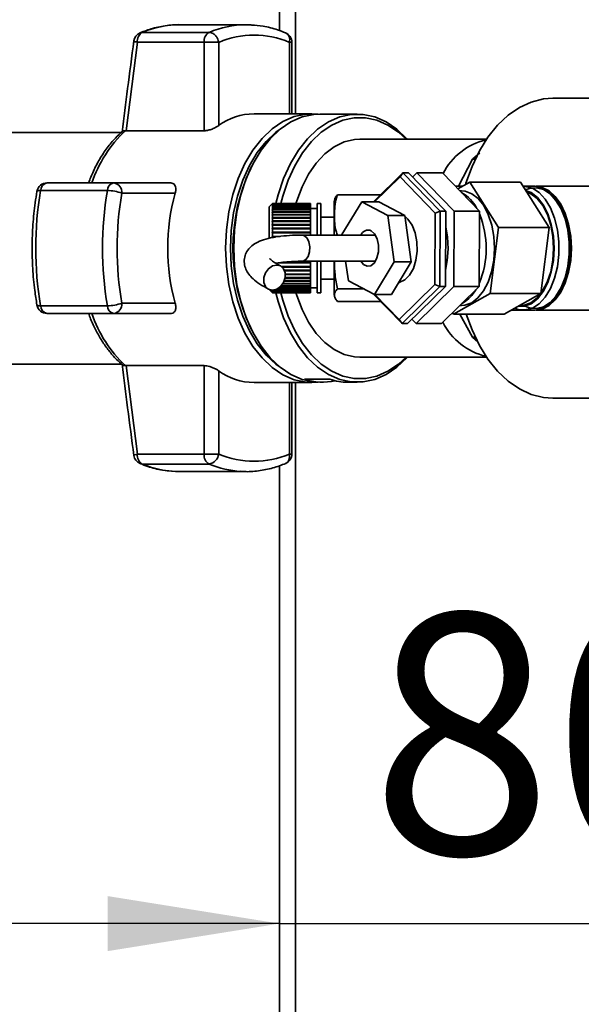
# Paper-space layout 'Blatt2' of a CAD drawing. Units: millimetres. Extents: x 0 to 4200, y 0 to 2970.
# Drawn here: x 517 to 599, y 639 to 782 of the extents above; entities that cross this region are included whole.
import ezdxf

# ---------------------------------------------------------------- set-up
doc = ezdxf.new("R2010")
doc.units = ezdxf.units.MM
doc.layers.add('1', color=7, linetype='Continuous')
doc.styles.add('SLDTEXTSTYLE1', font='TXT', dxfattribs={"width": 0.605})
doc.dimstyles.new('SLDDIMSTYLE4', dxfattribs={"dimtxt": 35, "dimasz": 25, "dimexe": 0, "dimexo": 0.0625, "dimgap": 8.75, "dimtad": 1, "dimdec": 1, "dimrnd": 1e-09, "dimzin": 12, "dimdsep": 46, "dimtxsty": 'SLDTEXTSTYLE1', "dimsah": 1, "dimcen": 0.09, "dimadec": 0, "dimazin": 3, "dimtfac": 1, "dimtdec": 1, "dimtmove": 0, "dimatfit": 0, "dimfxl": 1, "dimfrac": 2, "dimtolj": 1, "dimtzin": 12, "dimarcsym": 0})

# ---------------------------------------------------------------- blocks, each defined once
blk = doc.blocks.new('_D_19')
at = {"layer": '1', "color": 7, "ltscale": 10}
for p, q in [((331.54, 852.16), (331.54, 892.16)), ((570.7, 852.16), (321.54, 852.16)), ((331.54, 852.16), (331.54, 749.16)), ((438.4, 749.16), (321.54, 749.16)), ((331.54, 749.16), (331.54, 709.16))]:
    blk.add_line(p, q, dxfattribs=at)
for points in [[(331.54, 852.16), (335.54, 877.16), (327.54, 877.16)], [(331.54, 749.16), (327.54, 724.16), (335.54, 724.16)]]:
    blk.add_solid(points, dxfattribs=at)
at = {"layer": '1', "color": 7, "ltscale": 10, "insert": (286.42, 760.56), "char_height": 35, "attachment_point": 1, "rotation": 90, "style": 'SLDTEXTSTYLE1'}
blk.add_mtext('103', dxfattribs=at)
blk = doc.blocks.new('_D_22')
at = {"layer": '1', "ltscale": 10}
for p, q in [((634.9, 719.81), (634.9, 640.9)), ((554.9, 650.9), (514.9, 650.9)), ((554.9, 650.9), (634.9, 650.9)), ((634.9, 650.9), (674.9, 650.9))]:
    blk.add_line(p, q, dxfattribs=at)
for points in [[(554.9, 650.9), (529.9, 654.9), (529.9, 646.9)], [(634.9, 650.9), (659.9, 646.9), (659.9, 654.9)]]:
    blk.add_solid(points, dxfattribs=at)
at = {"layer": '1', "ltscale": 10, "insert": (568.16, 696.01), "char_height": 35, "attachment_point": 1, "style": 'SLDTEXTSTYLE1'}
blk.add_mtext('80', dxfattribs=at)

psp = doc.layouts.new('Blatt2')

# ---------------------------------------------------------------- linework, layer by layer
at = {"color": 7, "linetype": 'Continuous', "lineweight": 35, "ltscale": 10}
for p, q in [((554.9, 835.86), (554.9, 780.81)), ((550.04, 781.66), (540.32, 781.66)), ((550.77, 781.64), (550.04, 781.66)), ((544.65, 780.56), (534.93, 780.56)), ((532.57, 766.24), (534.21, 779.11)), ((534.21, 779.11), (543.93, 779.11)), ((546.04, 779.11), (543.93, 779.11)), ((543.93, 779.11), (543.93, 766.24)), ((546.04, 766.99), (546.04, 779.11)), ((556.68, 768.7), (556.68, 779.11)), ((623.94, 770.97), (594.66, 770.97)), ((559.61, 768.7), (551.19, 768.7)), ((566.2, 768.66), (560.76, 768.66)), ((531.93, 766.01), (507.9, 766.01)), ((532.47, 766.24), (532.57, 766.24)), ((543.93, 766.24), (532.57, 766.24)), ((585.03, 765.01), (566.58, 765.01)), ((580.93, 758.16), (582.96, 762.09)), ((584.03, 763.04), (582.96, 762.09)), ((550.81, 761.02), (550.67, 760.73)), ((568.55, 755.9), (572.86, 760.13)), ((572.44, 759.55), (568.72, 755.9)), ((572.86, 760.13), (572.44, 759.55)), ((577.57, 754.26), (572.44, 759.55)), ((572.86, 760.13), (578.27, 754.55)), ((573.67, 760.13), (572.86, 760.13)), ((579.09, 754.55), (573.67, 760.13)), ((574.27, 759.51), (574.9, 760.13)), ((574.9, 760.13), (580.32, 754.55)), ((578.59, 760.13), (574.9, 760.13)), ((584.01, 754.55), (578.59, 760.13)), ((530.79, 758.66), (521.07, 758.66)), ((539.06, 758.66), (530.79, 758.66)), ((581.52, 758.16), (580.5, 758.16)), ((582.58, 758.75), (580.86, 757.79)), ((586.75, 752.16), (582.58, 758.75)), ((589.95, 758.75), (582.58, 758.75)), ((589.95, 758.75), (594.12, 752.16)), ((592.04, 758.16), (590.4, 758.16)), ((608.77, 758.16), (592.2, 758.16)), ((520.14, 757.55), (529.85, 757.55)), ((539.72, 757.16), (531.93, 757.16)), ((569.57, 756.9), (563.34, 756.9)), ((581.39, 757.51), (581.13, 757.51)), ((553.89, 755.66), (553.39, 755.16)), ((553.39, 755.16), (553.39, 753.25)), ((553.84, 755.61), (553.89, 755.66)), ((553.89, 755.65), (553.84, 755.6)), ((553.84, 755.6), (553.84, 755.61)), ((553.84, 755.56), (553.89, 755.61)), ((553.85, 755.61), (553.84, 755.61)), ((553.89, 755.59), (553.84, 755.55)), ((553.84, 755.55), (553.84, 755.56)), ((553.86, 755.56), (553.84, 755.56)), ((553.84, 755.45), (553.89, 755.5)), ((553.89, 755.47), (553.84, 755.43)), ((553.84, 755.43), (553.84, 755.45)), ((553.87, 755.45), (553.84, 755.45)), ((553.84, 755.28), (553.89, 755.32)), ((553.89, 755.29), (553.84, 755.25)), ((553.84, 755.25), (553.84, 755.28)), ((553.88, 755.28), (553.84, 755.28)), ((553.84, 755.05), (553.89, 755.09)), ((553.84, 755.01), (553.84, 755.05)), ((553.89, 755.05), (553.84, 755.01)), ((553.89, 755.05), (553.84, 755.05)), ((559.39, 755.66), (553.89, 755.66)), ((553.89, 755.66), (553.89, 755.66)), ((553.89, 755.66), (559.39, 755.66)), ((553.89, 755.65), (553.89, 755.61)), ((559.39, 755.65), (553.89, 755.65)), ((553.89, 755.61), (559.39, 755.61)), ((553.89, 755.59), (553.89, 755.5)), ((559.39, 755.59), (553.89, 755.59)), ((553.89, 755.5), (559.39, 755.5)), ((553.89, 755.47), (553.89, 755.32)), ((559.39, 755.47), (553.89, 755.47)), ((553.89, 755.32), (559.39, 755.32)), ((553.89, 755.29), (553.89, 755.09)), ((559.39, 755.29), (553.89, 755.29)), ((553.89, 755.09), (559.39, 755.09)), ((553.89, 755.05), (553.89, 754.8)), ((559.39, 755.05), (553.89, 755.05)), ((559.39, 755.66), (559.39, 755.65)), ((559.39, 755.66), (559.39, 755.66)), ((559.39, 755.65), (559.39, 755.61)), ((559.39, 755.61), (559.39, 755.59)), ((559.39, 755.59), (559.39, 755.5)), ((559.39, 755.5), (559.39, 755.47)), ((559.39, 755.47), (559.39, 755.32)), ((559.39, 755.32), (559.39, 755.29)), ((559.39, 755.29), (559.39, 755.09)), ((559.39, 755.09), (559.39, 755.05)), ((559.39, 755.05), (559.39, 754.8)), ((560.39, 754.91), (559.39, 754.91)), ((560.89, 755.66), (560.39, 755.66)), ((560.39, 755.66), (560.39, 753.59)), ((560.89, 755.66), (560.89, 753.59)), ((562.84, 755.48), (562.84, 753.47)), ((566.87, 755.9), (563.98, 751.13)), ((570.68, 753.92), (566.87, 755.9)), ((569.33, 755.9), (566.87, 755.9)), ((573.14, 753.92), (569.33, 755.9)), ((553.84, 754.76), (553.89, 754.8)), ((553.84, 754.71), (553.84, 754.76)), ((559.39, 754.76), (553.84, 754.76)), ((553.89, 754.75), (553.84, 754.71)), ((553.84, 754.42), (553.89, 754.46)), ((553.84, 754.36), (553.84, 754.42)), ((559.39, 754.42), (553.84, 754.42)), ((553.89, 754.4), (553.84, 754.36)), ((553.84, 754.03), (553.89, 754.07)), ((553.84, 753.96), (553.84, 754.03)), ((559.39, 754.03), (553.84, 754.03)), ((553.89, 754), (553.84, 753.96)), ((553.84, 753.59), (553.89, 753.63)), ((559.39, 753.59), (553.84, 753.59)), ((553.89, 753.55), (553.84, 753.52)), ((553.89, 754.8), (559.39, 754.8)), ((553.89, 754.75), (553.89, 754.46)), ((559.39, 754.75), (553.89, 754.75)), ((553.89, 754.46), (559.39, 754.46)), ((553.89, 754.4), (553.89, 754.07)), ((559.39, 754.4), (553.89, 754.4)), ((553.89, 754.07), (559.39, 754.07)), ((553.89, 754), (553.89, 753.63)), ((559.39, 754), (553.89, 754)), ((553.89, 753.63), (559.39, 753.63)), ((553.89, 753.55), (553.89, 753.14)), ((559.39, 753.55), (553.89, 753.55)), ((559.39, 754.8), (559.39, 754.76)), ((559.39, 754.76), (559.39, 754.75)), ((559.39, 754.75), (559.39, 754.46)), ((559.39, 754.46), (559.39, 754.42)), ((559.39, 754.42), (559.39, 754.4)), ((559.39, 754.4), (559.39, 754.07)), ((559.39, 754.07), (559.39, 754.03)), ((559.39, 754.03), (559.39, 754)), ((559.39, 754), (559.39, 753.63)), ((559.39, 753.63), (559.39, 753.59)), ((559.39, 753.59), (559.39, 753.55)), ((559.39, 753.55), (559.39, 753.14)), ((560.39, 753.59), (560.39, 751.06)), ((562.84, 753.66), (560.89, 753.66)), ((560.89, 753.59), (560.89, 751.06)), ((562.84, 753.47), (562.84, 751.06)), ((571.6, 747.18), (570.68, 753.92)), ((573.14, 753.92), (570.68, 753.92)), ((574.06, 747.18), (573.14, 753.92)), ((577.51, 743.87), (577.57, 754.26)), ((578.27, 754.55), (577.57, 754.26)), ((578.27, 754.55), (578.21, 743.58)), ((579.09, 754.55), (578.27, 754.55)), ((579.03, 743.58), (579.09, 754.55)), ((580.32, 754.55), (580.25, 743.58)), ((584.01, 754.55), (580.32, 754.55)), ((583.94, 743.58), (584.01, 754.55)), ((553.39, 753.25), (553.39, 750.61)), ((553.84, 753.11), (553.89, 753.14)), ((553.84, 753.03), (553.84, 753.11)), ((559.39, 753.11), (553.84, 753.11)), ((553.89, 753.06), (553.84, 753.03)), ((553.84, 752.59), (553.89, 752.62)), ((553.84, 752.51), (553.84, 752.59)), ((559.39, 752.59), (553.84, 752.59)), ((553.89, 752.53), (553.84, 752.51)), ((553.84, 752.04), (553.89, 752.06)), ((553.84, 751.95), (553.84, 752.04)), ((559.39, 752.04), (553.84, 752.04)), ((553.89, 753.14), (559.39, 753.14)), ((553.89, 753.06), (553.89, 752.62)), ((559.39, 753.06), (553.89, 753.06)), ((553.89, 752.62), (559.39, 752.62)), ((553.89, 752.53), (553.89, 752.06)), ((559.39, 752.53), (553.89, 752.53)), ((553.89, 752.06), (559.39, 752.06)), ((559.39, 753.14), (559.39, 753.11)), ((559.39, 753.11), (559.39, 753.06)), ((559.39, 753.06), (559.39, 752.62)), ((559.39, 752.62), (559.39, 752.59)), ((559.39, 752.59), (559.39, 752.53)), ((559.39, 752.53), (559.39, 752.06)), ((559.39, 752.06), (559.39, 752.04)), ((559.39, 752.04), (559.39, 751.97)), ((585.56, 742.57), (586.75, 752.16)), ((594.12, 752.16), (586.75, 752.16)), ((594.12, 752.16), (592.94, 742.57)), ((553.89, 751.97), (553.84, 751.95)), ((553.84, 751.46), (553.89, 751.48)), ((553.84, 751.37), (553.84, 751.46)), ((559.39, 751.46), (553.84, 751.46)), ((553.89, 751.39), (553.84, 751.37)), ((553.84, 750.86), (553.89, 750.87)), ((553.84, 750.76), (553.84, 750.86)), ((554.89, 750.86), (553.84, 750.86)), ((553.89, 750.78), (553.84, 750.76)), ((553.89, 751.97), (553.89, 751.48)), ((559.39, 751.97), (553.89, 751.97)), ((553.89, 751.48), (559.39, 751.48)), ((553.89, 751.39), (553.89, 750.87)), ((559.39, 751.39), (553.89, 751.39)), ((553.89, 750.87), (554.98, 750.87)), ((554.27, 750.78), (553.89, 750.78)), ((568.85, 751.06), (558.21, 751.06)), ((559.39, 751.97), (559.39, 751.48)), ((559.39, 751.48), (559.39, 751.46)), ((559.39, 751.46), (559.39, 751.39)), ((559.39, 751.39), (559.39, 751.06)), ((563.98, 751.13), (564, 751.06)), ((559.39, 747.01), (554.71, 747.01)), ((559.39, 747.02), (554.83, 747.02)), ((555.15, 746.51), (559.39, 746.51)), ((559.39, 746.44), (555.25, 746.44)), ((559.39, 746.42), (555.27, 746.42)), ((555.38, 747.1), (559.39, 747.1)), ((558.21, 747.26), (568.85, 747.26)), ((559.39, 747.26), (559.39, 747.1)), ((559.39, 747.1), (559.39, 747.02)), ((559.39, 747.02), (559.39, 747.01)), ((559.39, 747.01), (559.39, 746.51)), ((559.39, 746.51), (559.39, 746.44)), ((559.39, 746.44), (559.39, 746.42)), ((559.39, 746.42), (559.39, 745.94)), ((560.39, 747.26), (560.39, 742.66)), ((560.89, 747.26), (560.89, 742.66)), ((562.84, 747.26), (562.84, 742.84)), ((564.52, 747.26), (564.91, 744.4)), ((568.72, 742.42), (571.6, 747.18)), ((571.18, 742.42), (574.06, 747.18)), ((574.06, 747.18), (571.6, 747.18)), ((555.62, 745.94), (559.39, 745.94)), ((559.39, 745.88), (555.64, 745.88)), ((559.39, 745.85), (555.65, 745.85)), ((559.39, 744.86), (555.72, 744.86)), ((555.73, 744.9), (559.39, 744.9)), ((555.75, 745.4), (559.39, 745.4)), ((559.39, 745.35), (555.75, 745.35)), ((559.39, 745.32), (555.75, 745.32)), ((559.39, 745.94), (559.39, 745.88)), ((559.39, 745.88), (559.39, 745.85)), ((559.39, 745.85), (559.39, 745.4)), ((559.39, 745.4), (559.39, 745.35)), ((559.39, 745.35), (559.39, 745.32)), ((559.39, 745.32), (559.39, 744.9)), ((559.39, 744.9), (559.39, 744.86)), ((559.39, 744.86), (559.39, 744.82)), ((559.39, 743.6), (555.06, 743.6)), ((559.39, 743.65), (555.1, 743.65)), ((555.11, 743.66), (559.39, 743.66)), ((559.39, 743.96), (555.35, 743.96)), ((559.39, 744), (555.38, 744)), ((555.39, 744.02), (559.39, 744.02)), ((559.39, 744.37), (555.57, 744.37)), ((559.39, 744.41), (555.59, 744.41)), ((555.6, 744.44), (559.39, 744.44)), ((559.39, 744.82), (555.71, 744.82)), ((559.39, 744.82), (559.39, 744.44)), ((559.39, 744.44), (559.39, 744.41)), ((559.39, 744.41), (559.39, 744.37)), ((559.39, 744.37), (559.39, 744.02)), ((559.39, 744.02), (559.39, 744)), ((559.39, 744), (559.39, 743.96)), ((559.39, 743.96), (559.39, 743.66)), ((559.39, 743.66), (559.39, 743.65)), ((559.39, 743.65), (559.39, 743.6)), ((559.39, 743.6), (559.39, 743.34)), ((560.89, 744.66), (562.84, 744.66)), ((564.91, 744.4), (568.72, 742.42)), ((572.23, 744.16), (572.38, 744.16)), ((572.32, 738.77), (577.51, 743.87)), ((578.21, 743.58), (572.73, 738.19)), ((573.54, 738.19), (579.03, 743.58)), ((580.25, 743.58), (574.77, 738.19)), ((578.21, 743.58), (577.51, 743.87)), ((579.03, 743.58), (578.21, 743.58)), ((578.46, 738.19), (583.94, 743.58)), ((583.94, 743.58), (580.25, 743.58)), ((553.4, 743.15), (553.89, 742.66)), ((553.84, 742.94), (553.89, 742.89)), ((553.84, 742.91), (553.84, 742.94)), ((553.89, 742.86), (553.84, 742.91)), ((553.87, 742.91), (553.84, 742.91)), ((553.84, 742.8), (553.89, 742.75)), ((553.84, 742.78), (553.84, 742.8)), ((553.89, 742.74), (553.84, 742.78)), ((553.86, 742.78), (553.84, 742.78)), ((553.84, 742.73), (553.89, 742.68)), ((553.84, 742.72), (553.84, 742.73)), ((553.89, 742.67), (553.84, 742.72)), ((553.85, 742.72), (553.84, 742.72)), ((553.89, 743.05), (553.89, 742.89)), ((559.39, 743.05), (553.89, 743.05)), ((553.89, 742.89), (559.39, 742.89)), ((553.89, 742.86), (553.89, 742.75)), ((559.39, 742.86), (553.89, 742.86)), ((553.89, 742.75), (559.39, 742.75)), ((553.89, 742.74), (553.89, 742.68)), ((559.39, 742.74), (553.89, 742.74)), ((553.89, 742.68), (559.39, 742.68)), ((553.89, 742.67), (553.89, 742.66)), ((559.39, 742.67), (553.89, 742.67)), ((553.89, 742.66), (559.39, 742.66)), ((554.12, 743.09), (559.39, 743.09)), ((559.39, 743.3), (554.67, 743.3)), ((554.74, 743.34), (559.39, 743.34)), ((559.39, 743.41), (560.39, 743.41)), ((559.39, 743.34), (559.39, 743.3)), ((559.39, 743.3), (559.39, 743.09)), ((559.39, 743.09), (559.39, 743.05)), ((559.39, 743.05), (559.39, 742.89)), ((559.39, 742.89), (559.39, 742.86)), ((559.39, 742.86), (559.39, 742.75)), ((559.39, 742.75), (559.39, 742.74)), ((559.39, 742.74), (559.39, 742.68)), ((559.39, 742.68), (559.39, 742.67)), ((559.39, 742.67), (559.39, 742.66)), ((560.39, 742.66), (560.89, 742.66)), ((567.15, 743.23), (563.34, 743.23)), ((572.73, 738.19), (568.52, 742.52)), ((571.18, 742.42), (568.72, 742.42)), ((568.78, 742.42), (572.32, 738.77)), ((580.2, 739.56), (585.56, 742.57)), ((592.94, 742.57), (585.56, 742.57)), ((592.94, 742.57), (587.58, 739.56)), ((529.85, 740.77), (520.14, 740.77)), ((531.93, 741.16), (539.72, 741.16)), ((569.6, 741.41), (563.34, 741.41)), ((581.12, 740.81), (581.39, 740.81)), ((581.43, 741.1), (581.63, 741.21)), ((589.8, 740.81), (589.99, 740.81)), ((521.07, 739.66), (530.79, 739.66)), ((530.79, 739.66), (539.06, 739.66)), ((580.07, 739.77), (580.2, 739.56)), ((587.58, 739.56), (580.2, 739.56)), ((582.96, 736.23), (581.16, 739.56)), ((588.64, 740.16), (590.4, 740.16)), ((590.4, 740.16), (592.04, 740.16)), ((592.2, 740.16), (608.77, 740.16)), ((572.32, 738.77), (572.73, 738.19)), ((573.54, 738.19), (572.73, 738.19)), ((574.77, 738.19), (574.17, 738.81)), ((578.46, 738.19), (574.77, 738.19)), ((550.67, 737.58), (550.81, 737.3)), ((582.96, 736.23), (583.74, 735.53)), ((507.9, 732.31), (531.92, 732.31)), ((532.57, 732.08), (532.47, 732.07)), ((532.57, 732.08), (543.93, 732.08)), ((534.21, 719.21), (532.57, 732.08)), ((543.93, 732.08), (543.93, 719.21)), ((566.58, 733.31), (585.03, 733.31)), ((546.04, 731.33), (546.04, 719.21)), ((551.19, 729.61), (559.61, 729.61)), ((556.68, 719.21), (556.68, 729.61)), ((558.54, 730.08), (562.22, 730.08)), ((560.76, 729.66), (561.14, 729.66)), ((564.82, 729.66), (566.2, 729.66)), ((594.66, 727.35), (623.94, 727.35)), ((543.93, 719.21), (534.21, 719.21)), ((543.93, 719.21), (546.04, 719.21)), ((534.93, 717.76), (544.65, 717.76)), ((540.32, 716.66), (539.78, 716.67)), ((540.32, 716.66), (550.04, 716.66)), ((549.3, 716.68), (550.04, 716.66)), ((554.9, 717.53), (554.9, 575.46))]:
    psp.add_line(p, q, dxfattribs=at)
at = {"color": 1, "linetype": 'Continuous', "lineweight": 35, "ltscale": 10}
for p, q in [((557.2, 835.86), (557.2, 768.7)), ((556.33, 768.7), (556.33, 779.11)), ((556.68, 779.11), (556.33, 779.11)), ((558.52, 750.98), (558.21, 751.06)), ((556.33, 729.61), (556.33, 719.21)), ((557.2, 729.61), (557.2, 575.46)), ((556.33, 719.21), (556.68, 719.21))]:
    psp.add_line(p, q, dxfattribs=at)
at = {"color": 1, "linetype": 'Continuous', "lineweight": 35, "ltscale": 10, "flags": 128}
for points in [[(534.6, 780.49), (534.73, 780.54), (534.93, 780.56)], [(558.22, 747.26), (558.32, 747.27), (558.73, 747.49), (559.06, 747.96), (559.25, 748.62), (559.29, 749.36), (559.17, 750.06), (558.9, 750.63), (558.52, 750.98)], [(534.93, 717.76), (534.73, 717.78), (534.6, 717.82)]]:
    psp.add_lwpolyline(points, dxfattribs=at)
at = {"color": 7, "linetype": 'Continuous', "lineweight": 35, "ltscale": 10, "flags": 128}
for points in [[(594.66, 770.97), (593.31, 770.87), (591.54, 770.42), (589.82, 769.63), (588.17, 768.5), (586.64, 767.05), (585.23, 765.31), (583.98, 763.3), (582.91, 761.06), (582.03, 758.62), (581.96, 758.41)], [(560.5, 768.66), (560.46, 768.66), (558.75, 768.66), (557.05, 768.3), (555.4, 767.58), (553.83, 766.51), (552.36, 765.13), (551.03, 763.44), (549.86, 761.49), (548.87, 759.31), (548.08, 756.95), (547.51, 754.43), (547.16, 751.82), (547.04, 749.16)], [(560.76, 768.66), (559.91, 768.61), (558.21, 768.25), (556.56, 767.53), (554.99, 766.47), (553.53, 765.09), (552.21, 763.41), (551.04, 761.47), (550.05, 759.29), (549.26, 756.93), (548.69, 754.42), (548.34, 751.81), (548.23, 749.16)], [(573.5, 765.01), (573.43, 765.09), (571.97, 766.47), (570.4, 767.53), (568.75, 768.25), (567.06, 768.61), (565.34, 768.61), (563.65, 768.25), (562, 767.53), (560.43, 766.47), (558.97, 765.09), (557.64, 763.41), (556.48, 761.47), (555.49, 759.29), (554.7, 756.93), (554.38, 755.66)], [(573.32, 765.01), (572.2, 766.03), (570.67, 767.06), (569.07, 767.76), (567.42, 768.11), (565.75, 768.11), (564.1, 767.76), (562.49, 767.06), (560.96, 766.03), (559.54, 764.68), (558.25, 763.05), (557.11, 761.15), (556.15, 759.03), (555.38, 756.73), (555.1, 755.64)], [(555.46, 766.83), (554.37, 766.05), (552.94, 764.7), (551.65, 763.06), (550.51, 761.17), (549.55, 759.05), (548.78, 756.74), (548.22, 754.29), (547.88, 751.75), (547.76, 749.16)], [(566.58, 765.01), (565.82, 764.96), (564.32, 764.61), (562.86, 763.91), (561.49, 762.89), (560.23, 761.55), (559.11, 759.94), (558.17, 758.09), (557.4, 756.04), (557.29, 755.64)], [(590.4, 758.16), (590.66, 758.15), (591.7, 757.87), (592.68, 757.24), (593.56, 756.28), (594.32, 755.02), (594.92, 753.53), (595.33, 751.85), (595.54, 750.07), (595.54, 748.25), (595.33, 746.46), (594.92, 744.79), (594.32, 743.3), (593.56, 742.04), (592.68, 741.08), (591.7, 740.45), (590.66, 740.17), (589.62, 740.26), (589.13, 740.44)], [(590.66, 757.63), (591.28, 757.86), (592.3, 757.95), (593.31, 757.68), (594.26, 757.06), (595.13, 756.12), (595.87, 754.89), (596.45, 753.43), (596.86, 751.79), (597.06, 750.05), (597.06, 748.27), (596.86, 746.52), (596.45, 744.89), (595.87, 743.43), (595.13, 742.2), (594.26, 741.26), (593.31, 740.64), (592.3, 740.37), (591.28, 740.46), (590.4, 740.84)], [(592.04, 740.16), (592.3, 740.17), (593.33, 740.45), (594.31, 741.08), (595.2, 742.04), (595.96, 743.3), (596.55, 744.79), (596.97, 746.46), (597.18, 748.25), (597.18, 750.07), (596.97, 751.85), (596.55, 753.53), (595.96, 755.02), (595.2, 756.28), (594.31, 757.24), (593.33, 757.87), (592.3, 758.15), (592.04, 758.16)], [(592.2, 758.16), (593.14, 758.01), (594.12, 757.51), (595.03, 756.69), (595.83, 755.57), (596.48, 754.2), (596.97, 752.64), (597.27, 750.93), (597.37, 749.16), (597.27, 747.39), (596.97, 745.68), (596.48, 744.12), (595.83, 742.75), (595.03, 741.63), (594.12, 740.81), (593.14, 740.31), (592.2, 740.16)], [(582.86, 741.21), (583.77, 741.92), (584.59, 742.94), (585.26, 744.23), (585.76, 745.74), (586.07, 747.4), (586.18, 749.13), (586.08, 750.87), (585.77, 752.53), (585.27, 754.05), (584.61, 755.35), (583.8, 756.38), (582.89, 757.09), (581.91, 757.46), (581.39, 757.51)], [(590.7, 757.57), (591.5, 757.24), (592.43, 756.52), (593.26, 755.48), (593.94, 754.16), (594.45, 752.62), (594.76, 750.93), (594.87, 749.16), (594.76, 747.39), (594.45, 745.7), (593.94, 744.16), (593.26, 742.84), (592.43, 741.8), (591.5, 741.08), (590.5, 740.71), (589.58, 740.69)], [(591.46, 741.21), (592.38, 741.92), (593.19, 742.94), (593.86, 744.23), (594.36, 745.74), (594.67, 747.4), (594.78, 749.13), (594.68, 750.87), (594.37, 752.53), (593.88, 754.05), (593.21, 755.35), (592.4, 756.38), (591.49, 757.09), (590.82, 757.38)], [(572.23, 744.17), (572.4, 744.2), (573.15, 744.54), (573.83, 745.23), (574.37, 746.21), (574.74, 747.41), (574.91, 748.74), (574.87, 750.1), (574.62, 751.39), (574.18, 752.51), (573.58, 753.39), (573.16, 753.77)], [(579.43, 749.08), (579.33, 750.8), (579.08, 752.22)], [(566.73, 747.26), (567.1, 746.8), (567.64, 746.52), (568.19, 746.6), (568.7, 747.03), (569.08, 747.74), (569.28, 748.64), (569.29, 749.62), (569.1, 750.53), (568.72, 751.26), (568.23, 751.7), (568.23, 751.7)], [(547.04, 749.16), (547.16, 746.5), (547.51, 743.89), (548.08, 741.37), (548.87, 739), (549.86, 736.82), (551.03, 734.87), (552.36, 733.19), (553.83, 731.81), (555.4, 730.74), (557.05, 730.02), (558.75, 729.66), (560.46, 729.66), (560.5, 729.66)], [(547.76, 749.16), (547.88, 746.57), (548.22, 744.03), (548.78, 741.58), (549.55, 739.27), (550.51, 737.15), (551.65, 735.25), (552.94, 733.61), (554.37, 732.27), (555.46, 731.49)], [(548.23, 749.16), (548.34, 746.5), (548.69, 743.9), (549.26, 741.39), (550.05, 739.03), (551.04, 736.85), (552.21, 734.91), (553.53, 733.23), (554.99, 731.85), (556.56, 730.79), (558.21, 730.07), (559.91, 729.7), (560.76, 729.66)], [(579.04, 745.94), (579.31, 747.36), (579.43, 749.08)], [(554.48, 746.71), (553.86, 746.57), (553.29, 746.17), (552.85, 745.58), (552.61, 744.88), (552.61, 744.19), (552.85, 743.6), (553.29, 743.2), (553.86, 743.06), (554.48, 743.2), (555.05, 743.6), (555.49, 744.19), (555.73, 744.88), (555.73, 745.58), (555.49, 746.17), (555.05, 746.57), (554.48, 746.71)], [(554.38, 742.67), (554.7, 741.39), (555.49, 739.03), (556.48, 736.85), (557.64, 734.91), (558.97, 733.23), (560.43, 731.85), (562, 730.79), (563.65, 730.07), (565.34, 729.7), (567.06, 729.7), (568.75, 730.07), (570.4, 730.79), (571.97, 731.85), (573.43, 733.23), (573.5, 733.31)], [(555.11, 742.67), (555.38, 741.59), (556.15, 739.29), (557.11, 737.17), (558.25, 735.27), (559.54, 733.64), (560.96, 732.29), (562.49, 731.26), (564.1, 730.56), (565.75, 730.2), (567.42, 730.2), (569.07, 730.56), (570.67, 731.26), (572.2, 732.29), (573.32, 733.31)], [(557.29, 742.67), (557.4, 742.28), (558.17, 740.23), (559.11, 738.38), (560.23, 736.77), (561.49, 735.43), (562.86, 734.4), (564.32, 733.71), (565.82, 733.35), (566.58, 733.31)], [(581.39, 740.81), (581.88, 740.85), (582.86, 741.21)], [(589.99, 740.81), (590.48, 740.85), (591.46, 741.21)], [(582.07, 739.56), (582.91, 737.26), (583.98, 735.02), (585.23, 733.01), (586.64, 731.27), (588.17, 729.82), (589.82, 728.69), (591.54, 727.89), (593.31, 727.45), (594.66, 727.35)]]:
    psp.add_lwpolyline(points, dxfattribs=at)
at = {"color": 1, "linetype": 'Continuous', "lineweight": 35, "ltscale": 100}
for centre, radius, start, end in [((540.37, 767.66), 14, 90.2112, 112.8707), ((550.09, 767.66), 14, 90.2112, 112.8707), ((555.21, 779.46), 1.17, 342.7874, 62.1684), ((520, 756.9), 0.655, 78.2764, 129.1366), ((520, 741.41), 0.655, 230.863, 281.7238), ((540.39, 730.71), 14.06, 247.1497, 267.5043), ((550.11, 730.73), 14.08, 247.1574, 266.7166)]:
    psp.add_arc(centre, radius, start, end, dxfattribs=at)
at = {"color": 7, "linetype": 'Continuous', "lineweight": 35, "ltscale": 100}
for centre, radius, start, end in [((535.18, 779.11), 1.5, 112.5655, 172.5743), ((535.74, 779.26), 1.54, 122.0094, 185.4462), ((545.46, 779.26), 1.54, 122.0094, 185.4462), ((551.19, 766.99), 13.16, 67.0061, 112.9939), ((555.18, 779.11), 1.5, 0, 67.4345), ((551.31, 759.74), 8.97, 90.8214, 126.0105), ((544.64, 753.06), 17.94, 132.701, 161.8342), ((587.15, 755.64), 9.53, 103.3442, 152.6175), ((575.48, 749.16), 27.37, 154.9851, 205.0149), ((521.07, 757.16), 1.5, 90, 170.2575), ((521.3, 757.52), 1.16, 101.2951, 178.8449), ((531.01, 757.52), 1.16, 101.2951, 178.8449), ((530.58, 757.31), 1.36, 353.4591, 81.4483), ((569.4, 749.16), 49.98, 170.3387, 189.6613), ((579.12, 749.16), 49.98, 170.3387, 189.6613), ((529.76, 751.26), 6.29, 69.7741, 89.147), ((578.93, 749.16), 47.67, 170.3387, 189.6613), ((568.12, 749.16), 29.5, 164.2645, 195.7355), ((566.25, 755.48), 3.41, 165.0628, 180), ((578.96, 752.64), 5.19, 26.3808, 61.8813), ((571.67, 749.16), 13.3, 337.3057, 22.0136), ((567.8, 750.65), 1.14, 67.6966, 158.7229), ((566.25, 742.84), 3.41, 180, 194.9445), ((578.72, 745.86), 5.48, 302.0524, 329.8847), ((521.07, 741.16), 1.5, 189.7425, 270), ((521.3, 740.8), 1.16, 181.1551, 258.7049), ((529.76, 747.06), 6.29, 270.853, 290.2259), ((531.01, 740.8), 1.16, 181.1551, 258.7049), ((530.58, 741), 1.36, 278.5517, 6.5409), ((544.64, 745.26), 17.94, 198.1658, 227.299), ((587.29, 742.87), 9.74, 207.4668, 256.1093), ((551.31, 738.58), 8.97, 233.9895, 269.1786), ((561.14, 737.85), 8.19, 251.4952, 282.9863), ((564.84, 737.94), 8.28, 251.5635, 269.8893), ((535.74, 719.06), 1.54, 174.5538, 237.9906), ((545.46, 719.06), 1.54, 174.5538, 237.9906), ((544.42, 719.38), 1.63, 277.9494, 354.1153), ((551.19, 731.33), 13.16, 247.0061, 292.9939), ((555.18, 719.21), 1.5, 292.6495, 0), ((535.18, 719.21), 1.5, 187.5056, 247.4345)]:
    psp.add_arc(centre, radius, start, end, dxfattribs=at)
for major_axis, start_param, end_param in [((5266.58, 7.76), 0.462584, 0.462758), ((5266.58, -7.76), 5.820428, 5.820601)]:
    psp.add_ellipse((-4129.7, 749.16), major_axis=major_axis, ratio=0.002546, start_param=start_param, end_param=end_param, dxfattribs=at)
at = {"color": 7, "linetype": 'Continuous', "lineweight": 35, "ltscale": 10}
for points, knots in [([(540.9, 781.63), (540.82, 781.64), (540.03, 781.72), (538.53, 781.58), (536.5, 781.21), (535.21, 780.72), (534.6, 780.49)], [0, 0, 0, 0, 0.037626, 0.370859, 0.703727, 1, 1, 1, 1]), ([(555.75, 780.49), (555.38, 780.64), (554.31, 781.05), (552.66, 781.48), (551.38, 781.57), (550.82, 781.61)], [0, 0, 0, 0, 0.2346792, 0.6622976, 1, 1, 1, 1]), ([(533.69, 779.3), (533.39, 776.99), (532.81, 772.58), (532.27, 768.15), (532, 766.04)], [0, 0, 0, 0, 0.522458, 1, 1, 1, 1]), ([(546.04, 779.11), (546.02, 779.2), (545.98, 779.42), (545.81, 779.79), (545.53, 780.17), (545.11, 780.49), (544.8, 780.54), (544.65, 780.56)], [0, 0, 0, 0, 0.125763, 0.288299, 0.500795, 0.750397, 1, 1, 1, 1]), ([(546.04, 766.99), (545.91, 766.91), (545.64, 766.74), (545.1, 766.49), (544.55, 766.31), (544.15, 766.25), (543.97, 766.24), (543.93, 766.24)], [0, 0, 0, 0, 0.244454, 0.489087, 0.725616, 0.936033, 1, 1, 1, 1]), ([(532.09, 766.16), (531.73, 765.84), (530.92, 765.14), (529.79, 763.78), (528.72, 762.16), (527.81, 760.45), (527.33, 759.23), (527.11, 758.66)], [0, 0, 0, 0, 0.1725138, 0.3873142, 0.6011305, 0.8129247, 1, 1, 1, 1]), ([(532.47, 766.24), (532.35, 766.25), (532.17, 766.25), (532.11, 766.18), (532.09, 766.15)], [0, 0, 0, 0, 0.668688, 1, 1, 1, 1]), ([(539.06, 758.66), (539.17, 758.65), (539.4, 758.62), (539.64, 758.4), (539.79, 758.08), (539.83, 757.65), (539.76, 757.32), (539.72, 757.16)], [0, 0, 0, 0, 0.184941, 0.369486, 0.56431, 0.782308, 1, 1, 1, 1]), ([(519.59, 757.41), (519.5, 756.86), (519.25, 755.28), (518.98, 752.6), (518.86, 749.39), (518.95, 746.19), (519.2, 743.35), (519.48, 741.61), (519.59, 740.91)], [0, 0, 0, 0, 0.101681, 0.293817, 0.485966, 0.678117, 0.870301, 1, 1, 1, 1]), ([(563.34, 756.9), (563.28, 756.76), (562.92, 755.8), (562.89, 754.03), (562.92, 752.17), (563.26, 751.2), (563.34, 750.98)], [0, 0, 0, 0, 0.072828, 0.499865, 0.883122, 1, 1, 1, 1]), ([(562.96, 756.36), (562.96, 756.38), (562.98, 756.57), (563.17, 756.75), (563.34, 756.9)], [0, 0, 0, 0, 0.1273974, 1, 1, 1, 1]), ([(558.21, 751.06), (557.89, 751.06), (556.93, 751.05), (555.47, 750.96), (553.91, 750.75), (552.57, 750.42), (551.52, 749.98), (550.71, 749.42), (550.13, 748.73), (549.77, 747.87), (549.73, 746.94), (549.98, 746.08), (550.42, 745.33), (551.09, 744.62), (552, 743.91), (552.86, 743.44), (553.29, 743.2)], [0, 0, 0, 0, 0.045643, 0.13425, 0.224341, 0.317628, 0.405189, 0.470857, 0.52865, 0.583515, 0.641983, 0.69777, 0.756184, 0.824306, 0.909289, 1, 1, 1, 1]), ([(555.04, 746.57), (554.87, 746.67), (554.39, 746.92), (553.86, 747.28), (553.52, 747.59), (553.49, 747.63), (553.47, 747.65)], [0, 0, 0, 0, 0.182284, 0.503122, 0.76744, 1, 1, 1, 1]), ([(554.37, 746.93), (554.45, 746.95), (554.79, 747.04), (555.66, 747.15), (556.86, 747.24), (557.79, 747.25), (558.21, 747.26)], [0, 0, 0, 0, 0.099353, 0.408707, 0.734628, 1, 1, 1, 1]), ([(562.91, 747.26), (562.91, 746.59), (562.9, 745.23), (563.19, 743.91), (563.34, 743.23)], [0, 0, 0, 0, 0.492952, 1, 1, 1, 1]), ([(563.34, 743.23), (563.2, 743.09), (562.92, 742.81), (562.9, 742.35), (562.9, 741.89), (563.19, 741.57), (563.34, 741.41)], [0, 0, 0, 0, 0.235328, 0.476818, 0.736465, 1, 1, 1, 1]), ([(539.72, 741.16), (539.76, 740.97), (539.84, 740.61), (539.76, 740.13), (539.54, 739.79), (539.27, 739.67), (539.1, 739.66), (539.06, 739.66)], [0, 0, 0, 0, 0.244454, 0.489087, 0.725616, 0.936033, 1, 1, 1, 1]), ([(527.12, 739.66), (527.21, 739.4), (527.51, 738.54), (528.15, 737.2), (529.03, 735.65), (530.04, 734.23), (531.06, 733.04), (531.78, 732.43), (532.09, 732.16)], [0, 0, 0, 0, 0.084246, 0.272013, 0.463333, 0.657338, 0.853375, 1, 1, 1, 1]), ([(532, 732.28), (532.26, 730.17), (532.81, 725.74), (533.39, 721.32), (533.69, 719.02)], [0, 0, 0, 0, 0.477522, 1, 1, 1, 1]), ([(532.09, 732.17), (532.11, 732.14), (532.17, 732.07), (532.35, 732.07), (532.47, 732.07)], [0, 0, 0, 0, 0.331484, 1, 1, 1, 1]), ([(543.93, 732.08), (544.06, 732.07), (544.31, 732.05), (544.76, 731.94), (545.23, 731.77), (545.69, 731.55), (545.93, 731.4), (546.04, 731.33)], [0, 0, 0, 0, 0.184941, 0.369486, 0.56431, 0.782308, 1, 1, 1, 1]), ([(556.33, 719.21), (556.34, 719.08), (556.37, 718.87), (556.34, 718.66), (556.32, 718.58)], [0, 0, 0, 0, 0.572946, 1, 1, 1, 1]), ([(534.6, 717.82), (534.98, 717.68), (536.04, 717.27), (537.76, 716.83), (539.11, 716.73), (539.74, 716.69)], [0, 0, 0, 0, 0.225668, 0.636867, 1, 1, 1, 1]), ([(549.26, 716.71), (549.4, 716.69), (550.26, 716.6), (551.82, 716.74), (553.88, 717.11), (555.19, 717.61), (555.82, 717.85)], [0, 0, 0, 0, 0.066225, 0.385895, 0.705215, 1, 1, 1, 1])]:
    psp.add_open_spline(points, degree=3, knots=knots, dxfattribs=at)
at = {"color": 1, "linetype": 'Continuous', "lineweight": 35, "ltscale": 10}
for points, knots in [([(534.21, 779.11), (534.08, 779.14), (533.83, 779.2), (533.69, 779.27), (533.7, 779.3), (533.7, 779.3)], [0, 0, 0, 0, 0.4338222, 0.8670981, 1, 1, 1, 1]), ([(533.71, 719.02), (533.71, 719.02), (533.67, 719.05), (533.83, 719.11), (534.09, 719.18), (534.21, 719.21)], [0, 0, 0, 0, 0.133403, 0.566428, 1, 1, 1, 1]), ([(556.32, 718.58), (556.28, 718.45), (556.23, 718.26), (556.07, 718.04), (555.92, 717.9), (555.8, 717.85), (555.75, 717.83)], [0, 0, 0, 0, 0.378395, 0.5414, 0.848535, 1, 1, 1, 1])]:
    psp.add_open_spline(points, degree=3, knots=knots, dxfattribs=at)
at = {"color": 7, "linetype": 'Continuous', "lineweight": 35, "ltscale": 10}
psp.add_open_spline([(553.84, 753.52), (553.84, 753.53), (553.84, 753.56), (553.84, 753.58), (553.84, 753.59)], degree=3, dxfattribs=at)

# ---------------------------------------------------------------- dimensions: what is measured, and where the dimension line sits
at = {"layer": '1', "color": 7, "ltscale": 10}
dim = psp.add_linear_dim(base=(331.54, 749.16), p1=(580.7, 852.16), p2=(448.4, 749.16), angle=90, dimstyle='SLDDIMSTYLE4', dxfattribs=at)
dim.commit()
dim.dimension.update_dxf_attribs({"geometry": '_D_19', "text_midpoint": (331.54, 800.66), "dimtype": 160})
at = {"layer": '1', "ltscale": 10}
dim = psp.add_linear_dim(base=(634.9, 650.9), p1=(554.9, 575.46), p2=(634.9, 729.81), dimstyle='SLDDIMSTYLE4', dxfattribs=at)
dim.commit()
dim.dimension.update_dxf_attribs({"geometry": '_D_22', "text_midpoint": (594.9, 650.9), "dimtype": 160})

doc.saveas('drawing.dxf')
